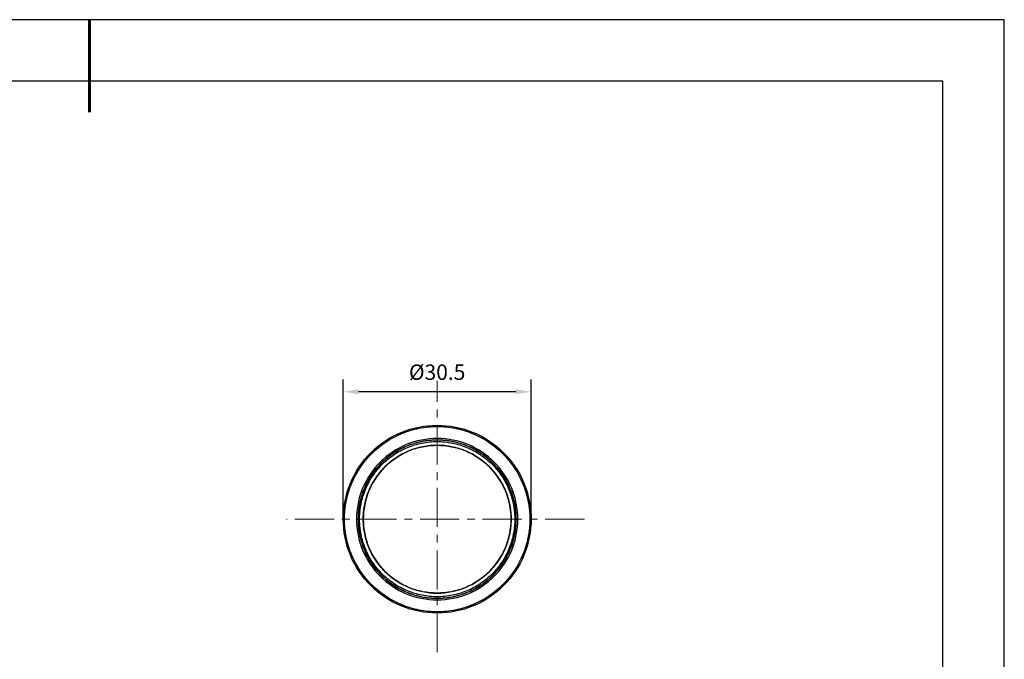
# Model space of a CAD drawing. Units: millimetres. Extents: x 0 to 297, y -2 to 208.
# Drawn here: x 137 to 297, y 104 to 208 of the extents above; entities that cross this region are included whole.
import ezdxf

# ---------------------------------------------------------------- set-up
doc = ezdxf.new("R2010")
doc.units = ezdxf.units.MM
doc.header["$PDSIZE"] = -1
doc.linetypes.add('CENTER', pattern=[10.16, 6.35, -1.27, 1.27, -1.27])
for name, color, linetype, lineweight in [('3中心线层', 1, 'CENTER', 9), ('AM_5', 4, 'Continuous', 25), ('粗实线层', 7, 'Continuous', 25)]:
    doc.layers.add(name, color=color, linetype=linetype, lineweight=lineweight)
doc.layers.add('细实线层', color=7, linetype='Continuous')
doc.styles.add('TH-GBD2M', font='calibri.ttf', dxfattribs={"width": 0.8, "height": 2.5})
doc.dimstyles.new('TH-GBD2M$0', dxfattribs={"dimtxt": 2.5, "dimasz": 2.5, "dimexe": 2, "dimexo": 0, "dimgap": 1.5, "dimtad": 1, "dimlfac": -2, "dimzin": 9, "dimdsep": 46, "dimtxsty": 'TH-GBD2M', "dimcen": 0, "dimclrd": 4, "dimclre": 4, "dimclrt": 3, "dimazin": 2, "dimtfac": 1, "dimtofl": 0, "dimtmove": 0, "dimatfit": 3, "dimfxl": 1, "dimtolj": 1, "dimtzin": 0, "dimarcsym": 0})

# ---------------------------------------------------------------- blocks, each defined once
blk = doc.blocks.new('*X6')
at = {"layer": '粗实线层', "lineweight": 60}
blk.add_line((0, 105), (0, 90), dxfattribs=at)
at = {"layer": '粗实线层'}
for p, q in [((138.5, 95), (-138.5, 95)), ((138.5, -95), (138.5, 95))]:
    blk.add_line(p, q, dxfattribs=at)
at = {"layer": '细实线层'}
for p, q in [((148.5, 105), (-148.5, 105)), ((148.5, -105), (148.5, 105))]:
    blk.add_line(p, q, dxfattribs=at)
blk = doc.blocks.new('*D16')
at = {"layer": 'AM_5', "color": 4, "lineweight": -2, "transparency": 16777216}
for p, q in [((189.27, 127.11), (189.27, 149.79)), ((219.77, 127.11), (219.77, 149.79)), ((217.27, 147.79), (191.77, 147.79))]:
    blk.add_line(p, q, dxfattribs=at)
at = {"layer": 'AM_5', "color": 4, "transparency": 16777216}
for points in [[(191.77, 148.2), (191.77, 147.37), (189.27, 147.79)], [(217.27, 148.2), (217.27, 147.37), (219.77, 147.79)]]:
    blk.add_solid(points, dxfattribs=at)
at = {"layer": 'Defpoints', "color": 0, "transparency": 16777216}
for p in [(189.27, 147.79), (189.27, 127.11), (219.77, 127.11)]:
    blk.add_point(p, dxfattribs=at)
at = {"layer": 'AM_5', "color": 3, "transparency": 16777216, "insert": (204.52, 150.97), "char_height": 2.5, "attachment_point": 5, "style": 'TH-GBD2M'}
blk.add_mtext('\\A1;%%C30.5', dxfattribs=at)

msp = doc.modelspace()

# ---------------------------------------------------------------- linework, layer by layer
at = {"color": 7, "linetype": 'Continuous', "lineweight": 25}
for p, q in [((189.275, 127.108), (189.475, 127.108)), ((189.475, 127.108), (189.275, 127.108)), ((191.425, 127.108), (191.675, 127.108)), ((217.375, 127.108), (217.625, 127.108)), ((219.575, 127.108), (219.775, 127.108)), ((219.775, 127.108), (219.575, 127.108))]:
    msp.add_line(p, q, dxfattribs=at)
for points, knots in [([(189.275, 127.108), (189.275, 129.104), (189.672, 131.1), (191.2, 134.788), (192.33, 136.48), (195.153, 139.303), (196.845, 140.433), (200.533, 141.961), (202.529, 142.358), (206.521, 142.358), (208.517, 141.961), (212.205, 140.433), (213.897, 139.303), (216.72, 136.48), (217.85, 134.788), (219.378, 131.1), (219.775, 129.104), (219.775, 127.108)], [0, 0, 0, 0, 0.125, 0.125, 0.25, 0.25, 0.375, 0.375, 0.5, 0.5, 0.625, 0.625, 0.75, 0.75, 0.875, 0.875, 1, 1, 1, 1]), ([(189.275, 127.108), (189.275, 129.104), (189.672, 131.1), (191.2, 134.788), (192.33, 136.48), (195.153, 139.303), (196.845, 140.433), (200.533, 141.961), (202.529, 142.358), (206.521, 142.358), (208.517, 141.961), (212.205, 140.433), (213.897, 139.303), (216.72, 136.48), (217.85, 134.788), (219.378, 131.1), (219.775, 129.104), (219.775, 127.108)], [0, 0, 0, 0, 0.125, 0.125, 0.25, 0.25, 0.375, 0.375, 0.5, 0.5, 0.625, 0.625, 0.75, 0.75, 0.875, 0.875, 1, 1, 1, 1]), ([(189.475, 127.108), (189.475, 129.078), (189.867, 131.047), (191.374, 134.687), (192.49, 136.357), (195.276, 139.143), (196.945, 140.258), (200.586, 141.766), (202.555, 142.158), (206.495, 142.158), (208.464, 141.766), (212.104, 140.258), (213.774, 139.143), (216.56, 136.357), (217.675, 134.687), (219.183, 131.047), (219.575, 129.078), (219.575, 127.108)], [0, 0, 0, 0, 0.125, 0.125, 0.25, 0.25, 0.375, 0.375, 0.5, 0.5, 0.625, 0.625, 0.75, 0.75, 0.875, 0.875, 1, 1, 1, 1]), ([(189.475, 127.108), (189.476, 127.231), (189.478, 127.478), (189.492, 127.847), (189.514, 128.216), (189.546, 128.583), (189.586, 128.95), (189.636, 129.316), (189.695, 129.681), (189.83, 130.407), (190.099, 131.484), (190.598, 132.876), (191.23, 134.214), (192.244, 135.904), (193.814, 137.819), (196.11, 139.702), (198.728, 141.102), (201.57, 141.964), (204.525, 142.255), (207.48, 141.964), (210.321, 141.102), (212.94, 139.702), (215.235, 137.819), (216.806, 135.904), (217.819, 134.214), (218.451, 132.877), (218.95, 131.484), (219.249, 130.288), (219.418, 129.317), (219.508, 128.584), (219.565, 127.847), (219.571, 127.355), (219.575, 127.108)], [0, 0, 0, 0, 0.00783628, 0.01565876, 0.02347215, 0.03128118, 0.03909058, 0.04690507, 0.05472937, 0.0625682, 0.09383469, 0.12511286, 0.15637935, 0.18765752, 0.25012648, 0.31259544, 0.3750644, 0.43753336, 0.50000232, 0.56247128, 0.62494024, 0.6874092, 0.74987816, 0.81234712, 0.8436136, 0.87489178, 0.90615826, 0.93743644, 0.95309406, 0.9687153, 0.98433801, 1, 1, 1, 1]), ([(217.625, 127.108), (217.625, 128.823), (217.284, 130.537), (215.972, 133.705), (215.001, 135.158), (212.575, 137.584), (211.122, 138.555), (207.954, 139.867), (206.24, 140.208), (202.81, 140.208), (201.096, 139.867), (197.928, 138.555), (196.474, 137.584), (194.049, 135.158), (193.078, 133.705), (191.766, 130.537), (191.425, 128.823), (191.425, 127.108)], [0, 0, 0, 0, 0.125, 0.125, 0.25, 0.25, 0.375, 0.375, 0.5, 0.5, 0.625, 0.625, 0.75, 0.75, 0.875, 0.875, 1, 1, 1, 1]), ([(217.625, 127.108), (217.625, 128.823), (217.284, 130.537), (215.972, 133.705), (215.001, 135.158), (212.575, 137.584), (211.122, 138.555), (207.954, 139.867), (206.24, 140.208), (202.81, 140.208), (201.096, 139.867), (197.928, 138.555), (196.474, 137.584), (194.049, 135.158), (193.078, 133.705), (191.766, 130.537), (191.425, 128.823), (191.425, 127.108)], [0, 0, 0, 0, 0.125, 0.125, 0.25, 0.25, 0.375, 0.375, 0.5, 0.5, 0.625, 0.625, 0.75, 0.75, 0.875, 0.875, 1, 1, 1, 1]), ([(217.375, 127.108), (217.374, 127.228), (217.372, 127.469), (217.356, 127.829), (217.331, 128.188), (217.296, 128.547), (217.251, 128.904), (217.195, 129.26), (217.075, 129.91), (216.842, 130.844), (216.416, 132.033), (215.876, 133.175), (215.011, 134.618), (213.67, 136.253), (211.71, 137.861), (209.474, 139.056), (207.048, 139.792), (204.525, 140.041), (202.002, 139.792), (199.576, 139.056), (197.34, 137.861), (195.38, 136.253), (194.039, 134.618), (193.174, 133.175), (192.634, 132.033), (192.208, 130.844), (191.953, 129.823), (191.809, 128.994), (191.732, 128.368), (191.684, 127.739), (191.678, 127.318), (191.675, 127.108)], [0, 0, 0, 0, 0.0089542, 0.0178913, 0.0268185, 0.0357426, 0.0446708, 0.0536102, 0.0625677, 0.0938332, 0.1251124, 0.1563779, 0.1876571, 0.2501261, 0.3125951, 0.3750641, 0.4375331, 0.5000021, 0.5624711, 0.6249401, 0.687409, 0.749878, 0.812347, 0.8436125, 0.8748917, 0.9061572, 0.9374364, 0.9530937, 0.9687148, 0.9843376, 1, 1, 1, 1]), ([(217.352, 127.108), (217.351, 127.228), (217.349, 127.468), (217.333, 127.828), (217.308, 128.186), (217.273, 128.544), (217.228, 128.901), (217.172, 129.256), (217.053, 129.905), (216.82, 130.837), (216.395, 132.024), (215.856, 133.164), (214.992, 134.605), (213.653, 136.237), (211.697, 137.842), (209.465, 139.035), (207.043, 139.77), (204.525, 140.018), (202.006, 139.77), (199.585, 139.035), (197.353, 137.842), (195.396, 136.237), (194.058, 134.605), (193.194, 133.165), (192.655, 132.025), (192.23, 130.838), (191.975, 129.818), (191.831, 128.991), (191.755, 128.366), (191.707, 127.738), (191.701, 127.318), (191.698, 127.108)], [0, 0, 0, 0, 0.0089542, 0.0178913, 0.0268184, 0.0357426, 0.0446708, 0.0536102, 0.0625677, 0.0938332, 0.1251124, 0.1563779, 0.1876571, 0.2501261, 0.3125951, 0.3750641, 0.4375331, 0.5000021, 0.5624711, 0.6249401, 0.687409, 0.749878, 0.812347, 0.8436125, 0.8748917, 0.9061572, 0.9374364, 0.9530937, 0.9687148, 0.9843376, 1, 1, 1, 1]), ([(217.352, 127.108), (217.351, 127.228), (217.349, 127.468), (217.333, 127.828), (217.308, 128.186), (217.273, 128.544), (217.228, 128.901), (217.172, 129.256), (217.053, 129.905), (216.82, 130.837), (216.395, 132.024), (215.856, 133.164), (214.992, 134.605), (213.653, 136.237), (211.697, 137.842), (209.465, 139.035), (207.043, 139.77), (204.525, 140.018), (202.006, 139.77), (199.585, 139.035), (197.353, 137.842), (195.396, 136.237), (194.058, 134.605), (193.194, 133.165), (192.655, 132.025), (192.23, 130.838), (191.975, 129.818), (191.831, 128.991), (191.755, 128.366), (191.707, 127.738), (191.701, 127.318), (191.698, 127.108)], [0, 0, 0, 0, 0.0089542, 0.0178913, 0.0268184, 0.0357426, 0.0446708, 0.0536102, 0.0625677, 0.0938332, 0.1251124, 0.1563779, 0.1876571, 0.2501261, 0.3125951, 0.3750641, 0.4375331, 0.5000021, 0.5624711, 0.6249401, 0.687409, 0.749878, 0.812347, 0.8436125, 0.8748917, 0.9061572, 0.9374364, 0.9530937, 0.9687148, 0.9843376, 1, 1, 1, 1]), ([(191.925, 127.108), (191.926, 127.226), (191.928, 127.462), (191.943, 127.815), (191.968, 128.167), (192.002, 128.519), (192.047, 128.869), (192.101, 129.218), (192.219, 129.856), (192.448, 130.771), (192.865, 131.937), (193.395, 133.057), (194.243, 134.472), (195.558, 136.075), (197.48, 137.652), (199.672, 138.824), (202.051, 139.545), (204.525, 139.789), (206.999, 139.545), (209.378, 138.824), (211.57, 137.652), (213.492, 136.075), (214.807, 134.472), (215.655, 133.057), (216.184, 131.938), (216.602, 130.772), (216.852, 129.77), (216.994, 128.957), (217.069, 128.344), (217.116, 127.727), (217.122, 127.314), (217.125, 127.108)], [0, 0, 0, 0, 0.0089542, 0.0178913, 0.0268184, 0.0357425, 0.0446708, 0.0536102, 0.0625677, 0.0938331, 0.1251124, 0.1563778, 0.1876571, 0.2501261, 0.3125951, 0.3750641, 0.4375331, 0.5000021, 0.5624711, 0.6249401, 0.687409, 0.749878, 0.812347, 0.8436124, 0.8748917, 0.9061571, 0.9374364, 0.9530936, 0.9687147, 0.9843376, 1, 1, 1, 1]), ([(192.525, 127.108), (192.526, 127.22), (192.528, 127.445), (192.542, 127.781), (192.566, 128.117), (192.599, 128.451), (192.641, 128.785), (192.693, 129.118), (192.805, 129.725), (193.023, 130.597), (193.421, 131.707), (193.925, 132.774), (194.733, 134.121), (195.985, 135.648), (197.815, 137.15), (199.903, 138.266), (202.169, 138.953), (204.525, 139.185), (206.881, 138.953), (209.147, 138.266), (211.235, 137.15), (213.065, 135.648), (214.317, 134.122), (215.125, 132.774), (215.629, 131.708), (216.027, 130.597), (216.265, 129.643), (216.4, 128.869), (216.472, 128.285), (216.517, 127.697), (216.522, 127.305), (216.525, 127.108)], [0, 0, 0, 0, 0.0089541, 0.0178911, 0.0268182, 0.0357424, 0.0446706, 0.0536101, 0.0625677, 0.0938328, 0.1251124, 0.1563775, 0.1876571, 0.2501261, 0.3125951, 0.3750641, 0.4375331, 0.5000021, 0.5624711, 0.62494, 0.687409, 0.749878, 0.812347, 0.843612, 0.8748917, 0.9061567, 0.9374364, 0.9530935, 0.9687145, 0.9843374, 1, 1, 1, 1]), ([(216.525, 127.108), (216.525, 128.679), (216.213, 130.249), (215.01, 133.151), (214.121, 134.482), (211.899, 136.704), (210.568, 137.593), (207.666, 138.796), (206.096, 139.108), (202.954, 139.108), (201.384, 138.796), (198.481, 137.593), (197.15, 136.704), (194.929, 134.482), (194.039, 133.151), (192.837, 130.249), (192.525, 128.679), (192.525, 127.108)], [0, 0, 0, 0, 0.125, 0.125, 0.25, 0.25, 0.375, 0.375, 0.5, 0.5, 0.625, 0.625, 0.75, 0.75, 0.875, 0.875, 1, 1, 1, 1]), ([(219.775, 127.108), (219.775, 125.112), (219.378, 123.116), (217.85, 119.428), (216.72, 117.736), (213.897, 114.913), (212.205, 113.783), (208.517, 112.255), (206.521, 111.858), (202.529, 111.858), (200.533, 112.255), (196.845, 113.783), (195.153, 114.913), (192.33, 117.736), (191.2, 119.428), (189.672, 123.116), (189.275, 125.112), (189.275, 127.108)], [0, 0, 0, 0, 0.125, 0.125, 0.25, 0.25, 0.375, 0.375, 0.5, 0.5, 0.625, 0.625, 0.75, 0.75, 0.875, 0.875, 1, 1, 1, 1]), ([(219.775, 127.108), (219.775, 125.112), (219.378, 123.116), (217.85, 119.428), (216.72, 117.736), (213.897, 114.913), (212.205, 113.783), (208.517, 112.255), (206.521, 111.858), (202.529, 111.858), (200.533, 112.255), (196.845, 113.783), (195.153, 114.913), (192.33, 117.736), (191.2, 119.428), (189.672, 123.116), (189.275, 125.112), (189.275, 127.108)], [0, 0, 0, 0, 0.125, 0.125, 0.25, 0.25, 0.375, 0.375, 0.5, 0.5, 0.625, 0.625, 0.75, 0.75, 0.875, 0.875, 1, 1, 1, 1]), ([(219.575, 127.108), (219.575, 125.138), (219.183, 123.169), (217.675, 119.528), (216.56, 117.859), (213.774, 115.073), (212.104, 113.957), (208.464, 112.45), (206.495, 112.058), (202.555, 112.058), (200.586, 112.45), (196.945, 113.957), (195.276, 115.073), (192.49, 117.859), (191.374, 119.528), (189.867, 123.169), (189.475, 125.138), (189.475, 127.108)], [0, 0, 0, 0, 0.125, 0.125, 0.25, 0.25, 0.375, 0.375, 0.5, 0.5, 0.625, 0.625, 0.75, 0.75, 0.875, 0.875, 1, 1, 1, 1]), ([(219.575, 127.108), (219.574, 126.985), (219.572, 126.738), (219.558, 126.369), (219.536, 126), (219.504, 125.633), (219.463, 125.266), (219.414, 124.9), (219.355, 124.535), (219.22, 123.809), (218.95, 122.732), (218.452, 121.34), (217.819, 120.002), (216.806, 118.312), (215.235, 116.397), (212.94, 114.514), (210.321, 113.114), (207.48, 112.252), (204.525, 111.961), (201.57, 112.252), (198.728, 113.114), (196.11, 114.514), (193.814, 116.397), (192.244, 118.312), (191.23, 120.002), (190.598, 121.339), (190.099, 122.732), (189.8, 123.928), (189.632, 124.899), (189.542, 125.632), (189.485, 126.369), (189.478, 126.861), (189.475, 127.108)], [0, 0, 0, 0, 0.0078363, 0.0156588, 0.0234722, 0.0312812, 0.0390906, 0.0469051, 0.0547294, 0.0625682, 0.0938347, 0.1251129, 0.1563794, 0.1876575, 0.2501265, 0.3125954, 0.3750644, 0.4375334, 0.5000023, 0.5624713, 0.6249402, 0.6874092, 0.7498782, 0.8123471, 0.8436136, 0.8748918, 0.9061583, 0.9374364, 0.9530941, 0.9687153, 0.984338, 1, 1, 1, 1]), ([(191.425, 127.108), (191.425, 125.393), (191.766, 123.679), (193.078, 120.511), (194.049, 119.057), (196.474, 116.632), (197.928, 115.661), (201.096, 114.349), (202.81, 114.008), (206.24, 114.008), (207.954, 114.349), (211.122, 115.661), (212.575, 116.632), (215.001, 119.057), (215.972, 120.511), (217.284, 123.679), (217.625, 125.393), (217.625, 127.108)], [0, 0, 0, 0, 0.125, 0.125, 0.25, 0.25, 0.375, 0.375, 0.5, 0.5, 0.625, 0.625, 0.75, 0.75, 0.875, 0.875, 1, 1, 1, 1]), ([(191.425, 127.108), (191.425, 125.393), (191.766, 123.679), (193.078, 120.511), (194.049, 119.057), (196.474, 116.632), (197.928, 115.661), (201.096, 114.349), (202.81, 114.008), (206.24, 114.008), (207.954, 114.349), (211.122, 115.661), (212.575, 116.632), (215.001, 119.057), (215.972, 120.511), (217.284, 123.679), (217.625, 125.393), (217.625, 127.108)], [0, 0, 0, 0, 0.125, 0.125, 0.25, 0.25, 0.375, 0.375, 0.5, 0.5, 0.625, 0.625, 0.75, 0.75, 0.875, 0.875, 1, 1, 1, 1]), ([(191.675, 127.108), (191.676, 126.988), (191.678, 126.747), (191.694, 126.387), (191.719, 126.028), (191.754, 125.669), (191.799, 125.312), (191.855, 124.956), (191.975, 124.306), (192.208, 123.372), (192.634, 122.183), (193.174, 121.041), (194.039, 119.598), (195.38, 117.963), (197.34, 116.355), (199.576, 115.16), (202.002, 114.424), (204.525, 114.175), (207.048, 114.424), (209.474, 115.16), (211.71, 116.355), (213.67, 117.963), (215.011, 119.597), (215.876, 121.04), (216.416, 122.182), (216.842, 123.372), (217.097, 124.393), (217.241, 125.222), (217.318, 125.848), (217.366, 126.477), (217.372, 126.897), (217.375, 127.108)], [0, 0, 0, 0, 0.0089542, 0.0178913, 0.0268185, 0.0357426, 0.0446708, 0.0536102, 0.0625677, 0.0938332, 0.1251124, 0.1563779, 0.1876571, 0.2501261, 0.3125951, 0.3750641, 0.4375331, 0.5000021, 0.5624711, 0.6249401, 0.687409, 0.749878, 0.812347, 0.8436125, 0.8748917, 0.9061572, 0.9374364, 0.9530937, 0.9687148, 0.9843376, 1, 1, 1, 1]), ([(191.698, 127.108), (191.699, 126.988), (191.701, 126.748), (191.716, 126.388), (191.741, 126.03), (191.777, 125.672), (191.822, 125.315), (191.877, 124.96), (191.997, 124.311), (192.23, 123.378), (192.655, 122.192), (193.194, 121.052), (194.058, 119.611), (195.396, 117.979), (197.353, 116.374), (199.585, 115.181), (202.006, 114.446), (204.525, 114.198), (207.043, 114.446), (209.465, 115.181), (211.697, 116.374), (213.653, 117.979), (214.992, 119.611), (215.856, 121.051), (216.394, 122.191), (216.82, 123.378), (217.075, 124.398), (217.218, 125.225), (217.295, 125.85), (217.343, 126.478), (217.349, 126.898), (217.352, 127.108)], [0, 0, 0, 0, 0.0089542, 0.0178913, 0.0268184, 0.0357426, 0.0446708, 0.0536102, 0.0625677, 0.0938332, 0.1251124, 0.1563779, 0.1876571, 0.2501261, 0.3125951, 0.3750641, 0.4375331, 0.5000021, 0.5624711, 0.6249401, 0.687409, 0.749878, 0.812347, 0.8436125, 0.8748917, 0.9061572, 0.9374364, 0.9530937, 0.9687148, 0.9843376, 1, 1, 1, 1]), ([(191.698, 127.108), (191.699, 126.988), (191.701, 126.748), (191.716, 126.388), (191.741, 126.03), (191.777, 125.672), (191.822, 125.315), (191.877, 124.96), (191.997, 124.311), (192.23, 123.378), (192.655, 122.192), (193.194, 121.052), (194.058, 119.611), (195.396, 117.979), (197.353, 116.374), (199.585, 115.181), (202.006, 114.446), (204.525, 114.198), (207.043, 114.446), (209.465, 115.181), (211.697, 116.374), (213.653, 117.979), (214.992, 119.611), (215.856, 121.051), (216.394, 122.191), (216.82, 123.378), (217.075, 124.398), (217.218, 125.225), (217.295, 125.85), (217.343, 126.478), (217.349, 126.898), (217.352, 127.108)], [0, 0, 0, 0, 0.0089542, 0.0178913, 0.0268184, 0.0357426, 0.0446708, 0.0536102, 0.0625677, 0.0938332, 0.1251124, 0.1563779, 0.1876571, 0.2501261, 0.3125951, 0.3750641, 0.4375331, 0.5000021, 0.5624711, 0.6249401, 0.687409, 0.749878, 0.812347, 0.8436125, 0.8748917, 0.9061572, 0.9374364, 0.9530937, 0.9687148, 0.9843376, 1, 1, 1, 1]), ([(217.125, 127.108), (217.124, 126.99), (217.122, 126.754), (217.107, 126.401), (217.082, 126.049), (217.047, 125.697), (217.003, 125.347), (216.949, 124.998), (216.831, 124.36), (216.602, 123.444), (216.184, 122.279), (215.655, 121.159), (214.807, 119.744), (213.492, 118.141), (211.57, 116.564), (209.378, 115.392), (206.999, 114.67), (204.525, 114.427), (202.051, 114.67), (199.672, 115.392), (197.48, 116.564), (195.558, 118.141), (194.243, 119.744), (193.395, 121.159), (192.866, 122.278), (192.448, 123.444), (192.197, 124.446), (192.056, 125.259), (191.981, 125.872), (191.934, 126.489), (191.928, 126.901), (191.925, 127.108)], [0, 0, 0, 0, 0.0089542, 0.0178913, 0.0268184, 0.0357425, 0.0446708, 0.0536102, 0.0625677, 0.0938331, 0.1251124, 0.1563778, 0.1876571, 0.2501261, 0.3125951, 0.3750641, 0.4375331, 0.5000021, 0.5624711, 0.6249401, 0.687409, 0.749878, 0.812347, 0.8436124, 0.8748917, 0.9061571, 0.9374364, 0.9530936, 0.9687147, 0.9843376, 1, 1, 1, 1]), ([(216.525, 127.108), (216.524, 126.996), (216.522, 126.771), (216.508, 126.435), (216.484, 126.099), (216.451, 125.765), (216.409, 125.431), (216.357, 125.098), (216.245, 124.491), (216.027, 123.619), (215.629, 122.509), (215.125, 121.442), (214.317, 120.094), (213.065, 118.568), (211.235, 117.066), (209.147, 115.95), (206.881, 115.263), (204.525, 115.031), (202.169, 115.263), (199.903, 115.95), (197.815, 117.066), (195.985, 118.568), (194.733, 120.094), (193.925, 121.442), (193.421, 122.508), (193.023, 123.619), (192.784, 124.573), (192.65, 125.347), (192.578, 125.931), (192.533, 126.519), (192.528, 126.911), (192.525, 127.108)], [0, 0, 0, 0, 0.0089541, 0.0178911, 0.0268182, 0.0357424, 0.0446706, 0.0536101, 0.0625677, 0.0938328, 0.1251124, 0.1563775, 0.1876571, 0.2501261, 0.3125951, 0.3750641, 0.4375331, 0.5000021, 0.5624711, 0.62494, 0.687409, 0.749878, 0.812347, 0.843612, 0.8748917, 0.9061567, 0.9374364, 0.9530935, 0.9687145, 0.9843374, 1, 1, 1, 1]), ([(192.525, 127.108), (192.525, 125.537), (192.837, 123.967), (194.039, 121.065), (194.929, 119.733), (197.15, 117.512), (198.481, 116.622), (201.384, 115.42), (202.954, 115.108), (206.096, 115.108), (207.666, 115.42), (210.568, 116.622), (211.899, 117.512), (214.121, 119.733), (215.01, 121.065), (216.213, 123.967), (216.525, 125.537), (216.525, 127.108)], [0, 0, 0, 0, 0.125, 0.125, 0.25, 0.25, 0.375, 0.375, 0.5, 0.5, 0.625, 0.625, 0.75, 0.75, 0.875, 0.875, 1, 1, 1, 1])]:
    msp.add_open_spline(points, degree=3, knots=knots, dxfattribs=at)
at = {"layer": '3中心线层'}
for p, q in [((204.525, 105.522), (204.525, 149.543)), ((228.419, 127.108), (180.06, 127.108))]:
    msp.add_line(p, q, dxfattribs=at)

# ---------------------------------------------------------------- block references
at = {"layer": '粗实线层'}
msp.add_blockref('*X6', (148.097, 103.194), dxfattribs=at)

# ---------------------------------------------------------------- dimensions: what is measured, and where the dimension line sits
at = {"layer": 'AM_5'}
dim = msp.add_linear_dim(base=(189.275, 147.788), p1=(219.775, 127.108), p2=(189.275, 127.108), angle=0, text='%%C<>', dimstyle='TH-GBD2M$0', override={"dimlfac": 1, "dimpost": ''}, dxfattribs=at)
dim.commit()
dim.dimension.update_dxf_attribs({"geometry": '*D16', "text_midpoint": (204.525, 150.973)})

doc.saveas('drawing.dxf')
